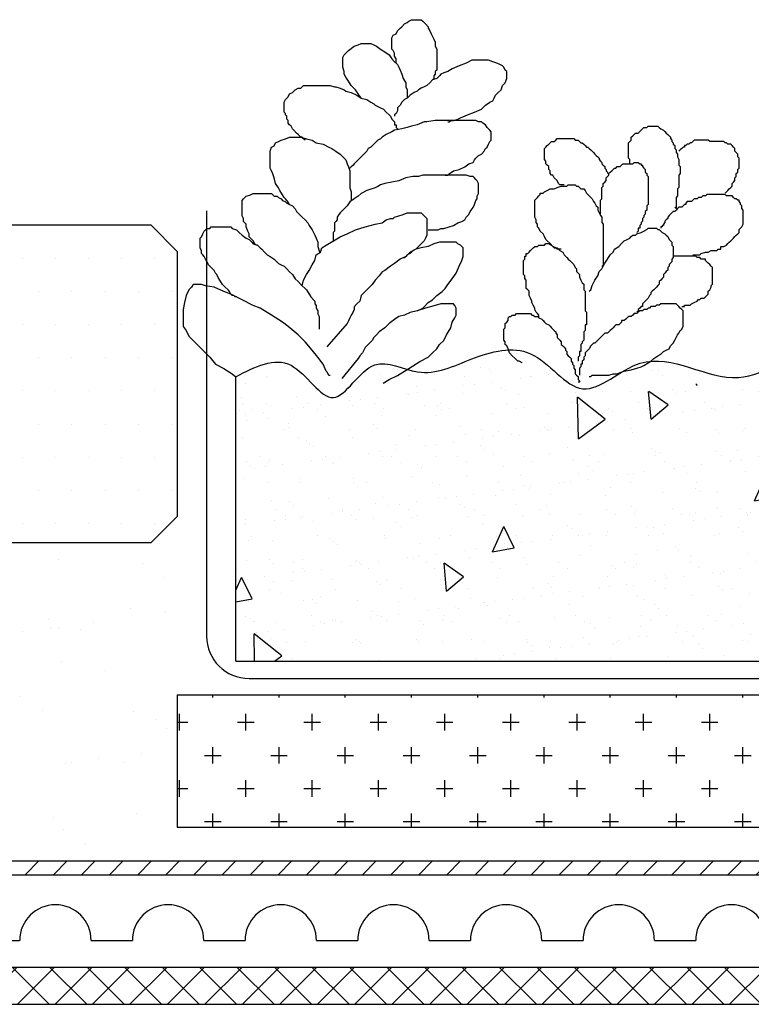
# Model space of a CAD drawing. Units: inches. Extents: x -603 to -83, y 160 to 319.
# Drawn here: x -537 to -523, y 272 to 290 of the extents above; entities that cross this region are included whole.
import ezdxf

# ---------------------------------------------------------------- set-up
doc = ezdxf.new("R2010")
doc.units = ezdxf.units.IN
doc.header["$MEASUREMENT"] = 0
doc.layers.add('1', color=7, linetype='Continuous', true_color=0xffffff)
for name, color, linetype in [('DRAINAGE', 7, 'Continuous'), ('PLANTS', 7, 'Continuous'), ('PROTECTION LAYER', 7, 'Continuous'), ('STONES', 7, 'Continuous'), ('SUBSTRATE', 7, 'Continuous'), ('WATER RETENTION', 7, 'Continuous')]:
    doc.layers.add(name, color=color, linetype=linetype)

msp = doc.modelspace()

# ---------------------------------------------------------------- hatches: boundary and pattern name
h = msp.add_hatch()
h.set_pattern_fill('AR-SAND', color=256, style=0)
h.set_pattern_definition([(37.5, (-115.8952, 0), (-0.0629934, 1.9268238), [0, -1.52, 0, -1.7, 0, -1.625]), (7.5, (-115.8952, 0), (1.769777, 2.822146), [0, -0.82, 0, -1.37, 0, -0.525]), (327.5, (-117.1252, 0), (3.114142, 0.005659), [0, -0.5, 0, -1.8, 0, -2.35]), (317.5, (-117.1252, 0), (3.006127, 0.877676), [0, -0.25, 0, -1.18, 0, -1.35])])
h.paths.add_polyline_path([(-533.909, 280.258), (-588.628, 280.258), (-588.628, 274.258), (-533.909, 274.258)])
h = msp.add_hatch()
h.set_pattern_fill('ANSI31', color=256, scale=3, style=0)
h.set_pattern_definition([(45, (-115.89518, -0.38256), (-0.26516504, 0.26516504), [])])
h.paths.add_polyline_path([(-507.476, 274.258), (-588.628, 274.258), (-588.628, 273.999), (-507.476, 273.999)])
h = msp.add_hatch()
h.set_pattern_fill('ANSI37', color=256, scale=4, style=0)
h.set_pattern_definition([(45, (-115.8952, -0.38256), (-0.3535534, 0.3535534), []), (135, (-115.8952, -0.38256), (-0.3535534, -0.3535534), [])])
h.paths.add_polyline_path([(-507.476, 272.255), (-588.628, 272.255), (-588.628, 271.555), (-507.476, 271.555)])
at = {"layer": 'STONES'}
h = msp.add_hatch(dxfattribs=at)
h.set_pattern_fill('DOTS', color=256, scale=10, style=0)
h.set_pattern_definition([(0, (-115.8952, 0), (0.3125, 0.625), [0, -0.625])])
h.paths.add_polyline_path([(-564.409, 285.758), (-564.909, 286.258), (-573.409, 286.258), (-573.909, 285.758), (-573.909, 280.758), (-573.409, 280.258), (-564.909, 280.258), (-564.409, 280.758)])
h.paths.add_polyline_path([(-574.409, 285.758), (-574.909, 286.258), (-583.409, 286.258), (-583.909, 285.758), (-583.909, 280.758), (-583.409, 280.258), (-574.909, 280.258), (-574.409, 280.758)])
h.paths.add_polyline_path([(-584.409, 285.758), (-584.909, 286.258), (-588.628, 286.258), (-588.628, 280.258), (-584.909, 280.258), (-584.409, 280.758)])
h.paths.add_polyline_path([(-544.409, 285.758), (-544.909, 286.258), (-553.409, 286.258), (-553.909, 285.758), (-553.909, 280.758), (-553.409, 280.258), (-544.909, 280.258), (-544.409, 280.758)])
h.paths.add_polyline_path([(-533.909, 285.758), (-534.409, 286.258), (-543.409, 286.258), (-543.909, 285.758), (-543.909, 280.758), (-543.409, 280.258), (-534.409, 280.258), (-533.909, 280.758)])
at = {"layer": 'SUBSTRATE'}
h = msp.add_hatch(dxfattribs=at)
h.set_pattern_fill('AR-CONC', color=256, scale=0.7, angle=45, style=0)
h.set_pattern_definition([(95, (-123.1184, 0), (3.860864, 3.23965), [0.525, -5.775]), (40, (-123.1184, 0), (-4.409945, 3.036377), [0.42, -4.62]), (145.4514, (-122.7967, 0.27), (-0.549076, 6.276027), [0.44618, -4.907995]), (91.1842, (-124.1084, 0.99), (6.10185, 4.4633), [0.7875, -8.6625]), (141.6356, (-123.6, 1.362), (-0.19529, 9.44798), [0.66927, -7.36199]), (36.1842, (-124.1084, 0.99), (-0.1953, 9.44798), [0.63, -6.93]), (66, (-123.366, 1.2374), (4.9474, 0.961677), [0.525, -5.775]), (11, (-123.366, 1.2374), (-2.38496, 4.79366), [0.42, -4.62]), (116.4514, (-122.9536, 1.3176), (2.562445, 5.755334), [0.44618, -4.907995]), (82.5, (-123.1184, 0), (-1.587552, 1.707929), [0, -4.564, 0, -4.69, 0, -4.6375]), (52.5, (-123.1184, 0), (-0.65011, 3.254366), [0, -2.674, 0, -4.459, 0, -1.7675]), (12.5, (-124.2222, -1.1038), (2.753927, 2.530645), [0, -1.75, 0, -5.46, 0, -7.245]), (2.5, (-124.7172, -1.5988), (2.39113, 3.382119), [0, -2.275, 0, -3.626, 0, -5.145])])
edge = h.paths.add_edge_path()
edge.add_spline(control_points=[(-507.476, 283.701), (-507.766, 283.731), (-508.436, 283.799), (-509.393, 284.024), (-510.221, 283.257), (-510.985, 283.993), (-512.163, 283.898), (-513.302, 283.149), (-514.27, 283.532), (-514.7, 283.701)], knot_values=[0, 0, 0, 0, 0.884347, 2.045167, 2.727212, 3.761766, 4.524512, 6.172474, 7.487819, 7.487819, 7.487819, 7.487819], degree=3, periodic=0)
edge.add_spline(control_points=[(-514.7, 283.701), (-514.722, 283.712), (-514.981, 283.84), (-515.229, 283.945), (-515.449, 283.997)], knot_values=[61.571832, 61.571832, 61.571832, 61.571832, 61.785976, 64.059199, 64.059199, 64.059199, 64.059199], degree=3, periodic=0)
edge.add_spline(control_points=[(-515.449, 283.997), (-515.649, 284.044), (-516.187, 284.072), (-516.731, 283.663), (-517.094, 283.651), (-517.108, 283.651)], knot_values=[55.736751, 55.736751, 55.736751, 55.736751, 57.800868, 61.42497, 61.571832, 61.571832, 61.571832, 61.571832], degree=3, periodic=0)
edge.add_line((-517.052, 283.654), (-517.108, 283.651))
edge.add_spline(control_points=[(-517.108, 283.651), (-517.503, 283.649), (-518.39, 284.248), (-519.408, 283.415), (-520.079, 283.508), (-520.279, 283.56)], knot_values=[44.817529, 44.817529, 44.817529, 44.817529, 48.910019, 53.712243, 55.736751, 55.736751, 55.736751, 55.736751], degree=3, periodic=0)
edge.add_line((-520.245, 283.55), (-520.245, 283.551))
edge.add_spline(control_points=[(-517.108, 283.651), (-517.503, 283.649), (-518.39, 284.248), (-519.408, 283.415), (-520.079, 283.508), (-520.279, 283.56)], knot_values=[44.817529, 44.817529, 44.817529, 44.817529, 48.910019, 53.712243, 55.736751, 55.736751, 55.736751, 55.736751], degree=3, periodic=0)
edge.add_spline(control_points=[(-520.279, 283.56), (-520.573, 283.635), (-520.87, 283.762), (-521.162, 283.843)], knot_values=[41.844548, 41.844548, 41.844548, 41.844548, 44.817529, 44.817529, 44.817529, 44.817529], degree=3, periodic=0)
edge.add_spline(control_points=[(-521.162, 283.843), (-521.174, 283.847), (-521.185, 283.85), (-521.196, 283.853)], knot_values=[41.728854, 41.728854, 41.728854, 41.728854, 41.844548, 41.844548, 41.844548, 41.844548], degree=3, periodic=0)
edge.add_spline(control_points=[(-521.196, 283.853), (-521.346, 283.893), (-521.495, 283.92), (-521.641, 283.921)], knot_values=[40.208412, 40.208412, 40.208412, 40.208412, 41.728854, 41.728854, 41.728854, 41.728854], degree=3, periodic=0)
edge.add_spline(control_points=[(-521.641, 283.921), (-521.69, 283.922), (-521.937, 283.91), (-522.177, 283.813), (-522.37, 283.723)], knot_values=[37.64531, 37.64531, 37.64531, 37.64531, 38.150285, 40.208412, 40.208412, 40.208412, 40.208412], degree=3, periodic=0)
edge.add_spline(control_points=[(-522.37, 283.723), (-522.684, 283.577), (-523.578, 283.07), (-524.975, 284.15), (-526.297, 282.739), (-527.012, 283.868), (-527.576, 283.913), (-527.752, 283.893)], knot_values=[18.399114, 18.399114, 18.399114, 18.399114, 21.756364, 27.999429, 31.949677, 35.908442, 37.64531, 37.64531, 37.64531, 37.64531], degree=3, periodic=0)
edge.add_spline(control_points=[(-527.752, 283.893), (-527.95, 283.87), (-528.519, 283.686), (-529.275, 283.301), (-529.947, 283.71), (-530.201, 283.61), (-530.21, 283.606)], knot_values=[10.095738, 10.095738, 10.095738, 10.095738, 12.051668, 15.567654, 18.295977, 18.399114, 18.399114, 18.399114, 18.399114], degree=3, periodic=0)
edge.add_line((-530.21, 283.606), (-530.254, 283.584))
edge.add_spline(control_points=[(-530.254, 283.584), (-530.521, 283.434), (-530.857, 282.789), (-531.209, 283.102), (-531.339, 283.234)], knot_values=[5.234771, 5.234771, 5.234771, 5.234771, 8.282058, 9.929732, 9.929732, 9.929732, 9.929732], degree=3, periodic=0)
edge.add_spline(control_points=[(-531.339, 283.234), (-531.472, 283.37), (-531.903, 283.862), (-532.439, 283.582), (-532.802, 283.393)], knot_values=[0, 0, 0, 0, 1.69696, 5.234771, 5.234771, 5.234771, 5.234771], degree=3, periodic=0)
edge.add_line((-532.802, 283.393), (-532.802, 278.028))
edge.add_line((-532.802, 278.028), (-507.476, 278.028))
edge.add_line((-507.476, 278.028), (-507.476, 283.701))
h = msp.add_hatch(dxfattribs=at)
h.set_pattern_fill('AR-SAND', color=256, scale=0.4, style=0)
h.set_pattern_definition([(37.5, (-123.11844, 0), (-0.02519734, 0.7707295), [0, -0.608, 0, -0.68, 0, -0.65]), (7.5, (-123.1184, 0), (0.7079107, 1.1288584), [0, -0.328, 0, -0.548, 0, -0.21]), (327.5, (-123.61044, 0), (1.2456567, 0.0022636), [0, -0.2, 0, -0.72, 0, -0.94]), (317.5, (-123.6104, 0), (1.2024506, 0.3510702), [0, -0.1, 0, -0.472, 0, -0.54])])
edge = h.paths.add_edge_path()
edge.add_spline(control_points=[(-507.476, 283.701), (-507.766, 283.731), (-508.436, 283.799), (-509.393, 284.024), (-510.221, 283.257), (-510.985, 283.993), (-512.163, 283.898), (-513.302, 283.149), (-514.27, 283.532), (-514.7, 283.701)], knot_values=[0, 0, 0, 0, 0.884347, 2.045167, 2.727212, 3.761766, 4.524512, 6.172474, 7.487819, 7.487819, 7.487819, 7.487819], degree=3, periodic=0)
edge.add_spline(control_points=[(-514.7, 283.701), (-514.722, 283.712), (-514.981, 283.84), (-515.229, 283.945), (-515.449, 283.997)], knot_values=[61.571832, 61.571832, 61.571832, 61.571832, 61.785976, 64.059199, 64.059199, 64.059199, 64.059199], degree=3, periodic=0)
edge.add_spline(control_points=[(-515.449, 283.997), (-515.649, 284.044), (-516.187, 284.072), (-516.731, 283.663), (-517.094, 283.651), (-517.108, 283.651)], knot_values=[55.736751, 55.736751, 55.736751, 55.736751, 57.800868, 61.42497, 61.571832, 61.571832, 61.571832, 61.571832], degree=3, periodic=0)
edge.add_line((-517.052, 283.654), (-517.108, 283.651))
edge.add_spline(control_points=[(-517.108, 283.651), (-517.503, 283.649), (-518.39, 284.248), (-519.408, 283.415), (-520.079, 283.508), (-520.279, 283.56)], knot_values=[44.817529, 44.817529, 44.817529, 44.817529, 48.910019, 53.712243, 55.736751, 55.736751, 55.736751, 55.736751], degree=3, periodic=0)
edge.add_line((-520.245, 283.55), (-520.245, 283.551))
edge.add_spline(control_points=[(-517.108, 283.651), (-517.503, 283.649), (-518.39, 284.248), (-519.408, 283.415), (-520.079, 283.508), (-520.279, 283.56)], knot_values=[44.817529, 44.817529, 44.817529, 44.817529, 48.910019, 53.712243, 55.736751, 55.736751, 55.736751, 55.736751], degree=3, periodic=0)
edge.add_spline(control_points=[(-520.279, 283.56), (-520.573, 283.635), (-520.87, 283.762), (-521.162, 283.843)], knot_values=[41.844548, 41.844548, 41.844548, 41.844548, 44.817529, 44.817529, 44.817529, 44.817529], degree=3, periodic=0)
edge.add_spline(control_points=[(-521.162, 283.843), (-521.174, 283.847), (-521.185, 283.85), (-521.196, 283.853)], knot_values=[41.728854, 41.728854, 41.728854, 41.728854, 41.844548, 41.844548, 41.844548, 41.844548], degree=3, periodic=0)
edge.add_spline(control_points=[(-521.196, 283.853), (-521.346, 283.893), (-521.495, 283.92), (-521.641, 283.921)], knot_values=[40.208412, 40.208412, 40.208412, 40.208412, 41.728854, 41.728854, 41.728854, 41.728854], degree=3, periodic=0)
edge.add_spline(control_points=[(-521.641, 283.921), (-521.69, 283.922), (-521.937, 283.91), (-522.177, 283.813), (-522.37, 283.723)], knot_values=[37.64531, 37.64531, 37.64531, 37.64531, 38.150285, 40.208412, 40.208412, 40.208412, 40.208412], degree=3, periodic=0)
edge.add_spline(control_points=[(-522.37, 283.723), (-522.684, 283.577), (-523.578, 283.07), (-524.975, 284.15), (-526.297, 282.739), (-527.012, 283.868), (-527.576, 283.913), (-527.752, 283.893)], knot_values=[18.399114, 18.399114, 18.399114, 18.399114, 21.756364, 27.999429, 31.949677, 35.908442, 37.64531, 37.64531, 37.64531, 37.64531], degree=3, periodic=0)
edge.add_spline(control_points=[(-527.752, 283.893), (-527.95, 283.87), (-528.519, 283.686), (-529.275, 283.301), (-529.947, 283.71), (-530.201, 283.61), (-530.21, 283.606)], knot_values=[10.095738, 10.095738, 10.095738, 10.095738, 12.051668, 15.567654, 18.295977, 18.399114, 18.399114, 18.399114, 18.399114], degree=3, periodic=0)
edge.add_line((-530.21, 283.606), (-530.254, 283.584))
edge.add_spline(control_points=[(-530.254, 283.584), (-530.521, 283.434), (-530.857, 282.789), (-531.209, 283.102), (-531.339, 283.234)], knot_values=[5.234771, 5.234771, 5.234771, 5.234771, 8.282058, 9.929732, 9.929732, 9.929732, 9.929732], degree=3, periodic=0)
edge.add_spline(control_points=[(-531.339, 283.234), (-531.472, 283.37), (-531.903, 283.862), (-532.439, 283.582), (-532.802, 283.393)], knot_values=[0, 0, 0, 0, 1.69696, 5.234771, 5.234771, 5.234771, 5.234771], degree=3, periodic=0)
edge.add_line((-532.802, 283.393), (-532.802, 278.028))
edge.add_line((-532.802, 278.028), (-507.476, 278.028))
edge.add_line((-507.476, 278.028), (-507.476, 283.701))
at = {"layer": 'WATER RETENTION'}
h = msp.add_hatch(dxfattribs=at)
h.set_pattern_fill('CROSS', scale=2.5, style=0)
h.set_pattern_definition([(0, (-115.8952, 0), (0.625, 0.625), [0.3125, -0.9375]), (90, (-115.7389, -0.15625), (-0.625, 0.625), [0.3125, -0.9375])])
h.paths.add_polyline_path([(-507.476, 274.893), (-507.476, 277.393), (-533.909, 277.393), (-533.909, 274.893)])

# ---------------------------------------------------------------- linework, layer by layer
for p, q in [((-533.355, 286.519), (-533.355, 278.5)), ((-532.555, 277.7), (-521.875, 277.7))]:
    msp.add_line(p, q)
msp.add_arc((-532.555, 278.5), 0.8, 180, 270)
at = {"layer": '1', "color": 7, "linetype": 'Continuous', "ltscale": 2}
msp.add_lwpolyline([(-524.115, 283.234), (-524.099, 283.234), (-524.126, 283.261)], dxfattribs=at)
at = {"layer": 'DRAINAGE', "color": 7}
for points in [[(-588.628, 274.258), (-507.476, 274.258)], [(-588.628, 273.999), (-507.476, 273.999)], [(-537.659, 272.758), (-536.882, 272.758)], [(-535.533, 272.758), (-534.756, 272.758)], [(-533.407, 272.758), (-532.63, 272.758)], [(-531.282, 272.758), (-530.504, 272.758)], [(-529.156, 272.758), (-528.379, 272.758)], [(-527.03, 272.758), (-526.253, 272.758)], [(-524.904, 272.758), (-524.127, 272.758)]]:
    msp.add_lwpolyline(points, dxfattribs=at)
for centre, end in [((-536.207, 272.758), 180), ((-534.082, 272.758), 180), ((-531.956, 272.758), 180), ((-529.83, 272.758), 180), ((-527.704, 272.758), 180), ((-525.579, 272.758), 180), ((-525.579, 272.758), 90), ((-523.453, 272.758), 180)]:
    msp.add_arc(centre, 0.674, 0, end, dxfattribs=at)
at = {"layer": 'PLANTS', "color": 7, "linetype": 'Continuous', "ltscale": 2}
for points in [[(-529.754, 289.282), (-529.78, 289.309), (-529.78, 289.335), (-529.78, 289.388), (-529.807, 289.441), (-529.807, 289.494), (-529.833, 289.547), (-529.859, 289.573), (-529.859, 289.626), (-529.859, 289.679), (-529.859, 289.731), (-529.859, 289.784), (-529.833, 289.837), (-529.78, 289.864), (-529.754, 289.916), (-529.701, 289.969), (-529.674, 289.996), (-529.622, 290.048), (-529.569, 290.075), (-529.542, 290.101), (-529.49, 290.128), (-529.463, 290.128), (-529.41, 290.128), (-529.357, 290.128), (-529.305, 290.128), (-529.278, 290.101), (-529.225, 290.048), (-529.173, 289.996), (-529.173, 289.969), (-529.146, 289.916), (-529.12, 289.864), (-529.093, 289.811), (-529.067, 289.758), (-529.041, 289.705), (-529.041, 289.626), (-529.014, 289.573), (-529.014, 289.494), (-529.014, 289.414), (-529.014, 289.362), (-529.014, 289.309), (-529.014, 289.23), (-529.014, 289.177), (-529.041, 289.15), (-529.041, 289.097), (-529.067, 289.071), (-529.067, 289.018), (-529.093, 288.992)], [(-530.441, 288.648), (-530.441, 288.648), (-530.493, 288.728), (-530.546, 288.807), (-530.625, 288.886), (-530.678, 288.965), (-530.731, 289.045), (-530.758, 289.097), (-530.758, 289.15), (-530.784, 289.23), (-530.784, 289.282), (-530.784, 289.335), (-530.784, 289.414), (-530.758, 289.467), (-530.731, 289.494), (-530.678, 289.547), (-530.573, 289.626), (-530.493, 289.652), (-530.441, 289.679), (-530.414, 289.679), (-530.361, 289.679), (-530.308, 289.679), (-530.256, 289.679), (-530.203, 289.652), (-530.15, 289.626), (-530.071, 289.573), (-529.991, 289.52), (-529.912, 289.467), (-529.859, 289.388), (-529.807, 289.335), (-529.754, 289.282), (-529.727, 289.23), (-529.701, 289.177), (-529.674, 289.097), (-529.648, 289.018), (-529.595, 288.939), (-529.595, 288.86), (-529.569, 288.807), (-529.569, 288.728), (-529.569, 288.675), (-529.569, 288.648), (-529.569, 288.648)], [(-528.803, 288.199), (-528.776, 288.199), (-528.75, 288.226), (-528.697, 288.226), (-528.618, 288.252), (-528.565, 288.279), (-528.433, 288.331), (-528.301, 288.384), (-528.169, 288.437), (-528.09, 288.516), (-528.01, 288.569), (-527.957, 288.596), (-527.931, 288.648), (-527.905, 288.701), (-527.852, 288.754), (-527.799, 288.807), (-527.773, 288.886), (-527.72, 288.939), (-527.693, 289.018), (-527.693, 289.071), (-527.693, 289.124), (-527.693, 289.15), (-527.72, 289.177), (-527.746, 289.23), (-527.773, 289.256), (-527.825, 289.282), (-527.878, 289.309), (-527.957, 289.335), (-528.037, 289.362), (-528.142, 289.362), (-528.248, 289.362), (-528.354, 289.362), (-528.459, 289.309), (-528.591, 289.256), (-528.724, 289.203), (-528.803, 289.15), (-528.882, 289.124), (-528.935, 289.097), (-528.961, 289.071), (-528.988, 289.045), (-529.014, 289.018), (-529.093, 288.992), (-529.146, 288.939), (-529.199, 288.886), (-529.252, 288.86), (-529.305, 288.833), (-529.357, 288.807), (-529.384, 288.78), (-529.437, 288.754), (-529.516, 288.701), (-529.569, 288.648), (-529.622, 288.622), (-529.648, 288.596), (-529.674, 288.569), (-529.701, 288.516), (-529.727, 288.49), (-529.754, 288.464), (-529.754, 288.411), (-529.78, 288.358), (-529.807, 288.331), (-529.807, 288.305)], [(-531.497, 287.856), (-531.524, 287.882), (-531.55, 287.909), (-531.576, 287.909), (-531.603, 287.935), (-531.629, 287.962), (-531.656, 287.988), (-531.708, 288.041), (-531.735, 288.067), (-531.761, 288.12), (-531.788, 288.147), (-531.814, 288.173), (-531.814, 288.226), (-531.841, 288.252), (-531.841, 288.305), (-531.867, 288.331), (-531.867, 288.358), (-531.893, 288.384), (-531.893, 288.437), (-531.893, 288.49), (-531.893, 288.543), (-531.893, 288.569), (-531.867, 288.622), (-531.841, 288.648), (-531.814, 288.675), (-531.788, 288.728), (-531.735, 288.754), (-531.682, 288.807), (-531.629, 288.833), (-531.576, 288.833), (-531.55, 288.86), (-531.524, 288.886), (-531.471, 288.886), (-531.418, 288.886), (-531.365, 288.886), (-531.259, 288.886), (-531.18, 288.886), (-531.127, 288.886), (-531.074, 288.886), (-531.022, 288.886), (-530.942, 288.86), (-530.916, 288.86), (-530.837, 288.833), (-530.758, 288.807), (-530.731, 288.78), (-530.625, 288.754), (-530.52, 288.701), (-530.441, 288.648), (-530.335, 288.622), (-530.256, 288.569), (-530.203, 288.543), (-530.176, 288.516), (-530.124, 288.49), (-530.071, 288.464), (-530.018, 288.437), (-529.965, 288.384), (-529.912, 288.331), (-529.886, 288.305), (-529.859, 288.252), (-529.833, 288.226), (-529.807, 288.199), (-529.807, 288.173), (-529.807, 288.147), (-529.78, 288.147), (-529.78, 288.12), (-529.78, 288.094), (-529.754, 288.067), (-529.754, 288.051)], [(-528.856, 287.196), (-528.803, 287.196), (-528.776, 287.222), (-528.697, 287.275), (-528.591, 287.301), (-528.486, 287.354), (-528.407, 287.407), (-528.327, 287.433), (-528.301, 287.486), (-528.274, 287.513), (-528.222, 287.565), (-528.169, 287.592), (-528.116, 287.645), (-528.09, 287.697), (-528.063, 287.724), (-528.037, 287.777), (-528.01, 287.83), (-527.984, 287.856), (-527.984, 287.909), (-527.984, 287.962), (-527.984, 288.014), (-528.01, 288.041), (-528.037, 288.067), (-528.063, 288.094), (-528.09, 288.147), (-528.142, 288.173), (-528.169, 288.199), (-528.222, 288.199), (-528.274, 288.226), (-528.354, 288.226), (-528.459, 288.226), (-528.565, 288.226), (-528.697, 288.226), (-528.803, 288.226), (-528.908, 288.226), (-529.041, 288.226), (-529.199, 288.199), (-529.252, 288.199), (-529.384, 288.147), (-529.49, 288.12), (-529.569, 288.094), (-529.674, 288.067), (-529.807, 288.041), (-529.859, 288.014), (-529.965, 287.962), (-530.044, 287.909), (-530.071, 287.882), (-530.124, 287.856), (-530.176, 287.803), (-530.203, 287.777), (-530.256, 287.724), (-530.308, 287.697), (-530.335, 287.645), (-530.388, 287.592), (-530.441, 287.539), (-530.467, 287.513), (-530.493, 287.486), (-530.52, 287.46), (-530.546, 287.433), (-530.573, 287.407), (-530.599, 287.38), (-530.625, 287.354), (-530.652, 287.328)], [(-525.369, 287.409), (-525.369, 287.435), (-525.369, 287.488), (-525.395, 287.515), (-525.395, 287.568), (-525.395, 287.594), (-525.395, 287.647), (-525.395, 287.7), (-525.395, 287.752), (-525.395, 287.779), (-525.395, 287.805), (-525.369, 287.832), (-525.342, 287.858), (-525.342, 287.885), (-525.342, 287.911), (-525.316, 287.937), (-525.29, 287.964), (-525.263, 287.99), (-525.21, 287.99), (-525.184, 288.017), (-525.157, 288.043), (-525.131, 288.069), (-525.105, 288.096), (-525.078, 288.096), (-525.052, 288.096), (-525.025, 288.122), (-524.999, 288.122), (-524.973, 288.122), (-524.946, 288.122), (-524.92, 288.122), (-524.893, 288.122), (-524.84, 288.122), (-524.814, 288.096), (-524.788, 288.069), (-524.735, 288.043), (-524.708, 288.017), (-524.682, 287.99), (-524.656, 287.964), (-524.629, 287.937), (-524.603, 287.911), (-524.603, 287.885), (-524.576, 287.858), (-524.576, 287.832), (-524.55, 287.805), (-524.55, 287.779), (-524.523, 287.752), (-524.523, 287.7), (-524.497, 287.673), (-524.497, 287.62), (-524.471, 287.594), (-524.471, 287.541), (-524.444, 287.488), (-524.444, 287.435), (-524.444, 287.409), (-524.444, 287.383), (-524.418, 287.356), (-524.418, 287.303), (-524.418, 287.277), (-524.418, 287.224), (-524.444, 287.198), (-524.444, 287.171), (-524.444, 287.119), (-524.444, 287.092), (-524.444, 287.039), (-524.444, 287.013), (-524.444, 286.986), (-524.444, 286.96), (-524.471, 286.934), (-524.471, 286.907), (-524.471, 286.881), (-524.471, 286.828), (-524.471, 286.802), (-524.497, 286.775), (-524.497, 286.749), (-524.497, 286.722), (-524.497, 286.696), (-524.497, 286.669), (-524.497, 286.643), (-524.497, 286.617), (-524.497, 286.59), (-524.497, 286.564), (-524.523, 286.59)], [(-531.788, 286.641), (-531.827, 286.702), (-531.841, 286.72), (-531.867, 286.747), (-531.893, 286.773), (-531.92, 286.826), (-531.973, 286.905), (-531.999, 286.958), (-532.052, 287.037), (-532.078, 287.143), (-532.105, 287.222), (-532.131, 287.275), (-532.158, 287.328), (-532.158, 287.38), (-532.158, 287.46), (-532.158, 287.513), (-532.158, 287.592), (-532.158, 287.645), (-532.131, 287.724), (-532.078, 287.75), (-532.052, 287.803), (-531.999, 287.83), (-531.946, 287.856), (-531.867, 287.882), (-531.788, 287.909), (-531.682, 287.909), (-531.576, 287.909), (-531.471, 287.882), (-531.365, 287.856), (-531.286, 287.803), (-531.154, 287.777), (-531.048, 287.724), (-530.995, 287.697), (-530.916, 287.645), (-530.837, 287.592), (-530.81, 287.565), (-530.758, 287.513), (-530.731, 287.486), (-530.705, 287.407), (-530.678, 287.354), (-530.652, 287.275), (-530.652, 287.196), (-530.652, 287.09), (-530.652, 287.011), (-530.652, 286.958), (-530.625, 286.879), (-530.625, 286.826), (-530.625, 286.773), (-530.625, 286.72), (-530.625, 286.711)], [(-526.61, 287.013), (-526.637, 287.013), (-526.69, 287.013), (-526.716, 287.039), (-526.742, 287.092), (-526.795, 287.145), (-526.822, 287.198), (-526.848, 287.198), (-526.874, 287.224), (-526.874, 287.277), (-526.901, 287.303), (-526.901, 287.356), (-526.927, 287.383), (-526.954, 287.409), (-526.954, 287.462), (-526.98, 287.488), (-526.98, 287.515), (-526.98, 287.568), (-526.98, 287.62), (-526.98, 287.647), (-526.98, 287.673), (-526.98, 287.7), (-526.954, 287.726), (-526.927, 287.752), (-526.901, 287.779), (-526.874, 287.805), (-526.848, 287.832), (-526.795, 287.832), (-526.769, 287.858), (-526.742, 287.885), (-526.69, 287.885), (-526.663, 287.885), (-526.61, 287.885), (-526.557, 287.885), (-526.505, 287.885), (-526.452, 287.885), (-526.425, 287.885), (-526.399, 287.858), (-526.373, 287.858), (-526.346, 287.858), (-526.32, 287.832), (-526.293, 287.805), (-526.267, 287.805), (-526.24, 287.779), (-526.214, 287.752), (-526.188, 287.726), (-526.161, 287.726), (-526.135, 287.7), (-526.108, 287.673), (-526.082, 287.647), (-526.056, 287.62), (-526.029, 287.594), (-526.003, 287.568), (-525.976, 287.541), (-525.95, 287.515), (-525.95, 287.488), (-525.924, 287.462), (-525.897, 287.435), (-525.897, 287.409), (-525.871, 287.383), (-525.844, 287.356), (-525.844, 287.33), (-525.818, 287.303), (-525.818, 287.277), (-525.791, 287.251), (-525.791, 287.224)], [(-523.573, 286.854), (-523.546, 286.881), (-523.52, 286.907), (-523.493, 286.934), (-523.467, 286.96), (-523.44, 286.986), (-523.44, 287.039), (-523.414, 287.066), (-523.388, 287.092), (-523.388, 287.145), (-523.361, 287.171), (-523.361, 287.224), (-523.335, 287.251), (-523.335, 287.303), (-523.308, 287.33), (-523.308, 287.383), (-523.308, 287.435), (-523.308, 287.462), (-523.308, 287.515), (-523.335, 287.541), (-523.335, 287.594), (-523.361, 287.62), (-523.388, 287.647), (-523.388, 287.7), (-523.414, 287.726), (-523.44, 287.752), (-523.467, 287.779), (-523.52, 287.779), (-523.546, 287.805), (-523.573, 287.805), (-523.599, 287.832), (-523.625, 287.832), (-523.678, 287.832), (-523.731, 287.832), (-523.757, 287.832), (-523.81, 287.832), (-523.863, 287.832), (-523.89, 287.858), (-523.942, 287.858), (-523.969, 287.858), (-523.995, 287.858), (-524.022, 287.858), (-524.048, 287.858), (-524.074, 287.858), (-524.101, 287.858), (-524.154, 287.858), (-524.18, 287.832), (-524.207, 287.805), (-524.233, 287.805), (-524.259, 287.779), (-524.286, 287.779), (-524.312, 287.752), (-524.339, 287.752), (-524.339, 287.726), (-524.365, 287.726), (-524.391, 287.7), (-524.418, 287.673), (-524.444, 287.647)], [(-525.924, 286.458), (-525.924, 286.511), (-525.924, 286.564), (-525.924, 286.617), (-525.924, 286.669), (-525.924, 286.722), (-525.897, 286.749), (-525.897, 286.802), (-525.897, 286.854), (-525.897, 286.881), (-525.897, 286.907), (-525.897, 286.96), (-525.871, 286.986), (-525.871, 287.039), (-525.844, 287.066), (-525.818, 287.092), (-525.818, 287.145), (-525.791, 287.171), (-525.765, 287.198), (-525.765, 287.224), (-525.739, 287.251), (-525.712, 287.277), (-525.686, 287.303), (-525.659, 287.33), (-525.633, 287.33), (-525.607, 287.356), (-525.554, 287.356), (-525.527, 287.383), (-525.501, 287.409), (-525.448, 287.409), (-525.422, 287.409), (-525.369, 287.409), (-525.316, 287.409), (-525.29, 287.435), (-525.263, 287.435), (-525.21, 287.435), (-525.184, 287.409), (-525.157, 287.409), (-525.157, 287.383), (-525.131, 287.383), (-525.131, 287.356), (-525.105, 287.33), (-525.078, 287.303), (-525.078, 287.251), (-525.052, 287.224), (-525.052, 287.198), (-525.025, 287.171), (-525.025, 287.145), (-525.025, 287.119), (-525.025, 287.066), (-525.025, 287.039), (-525.025, 287.013), (-525.025, 286.96), (-525.025, 286.907), (-525.025, 286.854), (-525.025, 286.828), (-525.025, 286.775), (-525.025, 286.749), (-525.025, 286.696), (-525.025, 286.643), (-525.052, 286.617), (-525.052, 286.564), (-525.052, 286.537), (-525.078, 286.511), (-525.078, 286.485), (-525.078, 286.458), (-525.105, 286.432), (-525.105, 286.405), (-525.131, 286.379), (-525.131, 286.352), (-525.131, 286.326), (-525.157, 286.3), (-525.157, 286.273), (-525.184, 286.247), (-525.184, 286.22), (-525.184, 286.194), (-525.21, 286.194), (-525.21, 286.168), (-525.21, 286.141), (-525.237, 286.115)], [(-529.173, 286.165), (-529.146, 286.165), (-529.093, 286.165), (-529.041, 286.165), (-528.988, 286.165), (-528.935, 286.192), (-528.882, 286.192), (-528.776, 286.218), (-528.697, 286.245), (-528.618, 286.297), (-528.539, 286.324), (-528.486, 286.35), (-528.459, 286.403), (-528.407, 286.456), (-528.38, 286.509), (-528.327, 286.588), (-528.301, 286.641), (-528.274, 286.72), (-528.248, 286.747), (-528.248, 286.799), (-528.222, 286.852), (-528.222, 286.905), (-528.222, 286.958), (-528.222, 287.037), (-528.248, 287.09), (-528.274, 287.116), (-528.301, 287.143), (-528.327, 287.169), (-528.38, 287.169), (-528.459, 287.196), (-528.539, 287.196), (-528.644, 287.196), (-528.75, 287.196), (-528.882, 287.196), (-529.014, 287.196), (-529.12, 287.196), (-529.199, 287.196), (-529.278, 287.196), (-529.357, 287.169), (-529.463, 287.169), (-529.595, 287.143), (-529.727, 287.09), (-529.859, 287.063), (-529.991, 287.037), (-530.071, 287.011), (-530.124, 286.984), (-530.176, 286.958), (-530.256, 286.931), (-530.335, 286.905), (-530.441, 286.852), (-530.493, 286.799), (-530.573, 286.747), (-530.652, 286.694), (-530.705, 286.614), (-530.758, 286.562), (-530.81, 286.509), (-530.837, 286.482), (-530.863, 286.456), (-530.89, 286.403), (-530.89, 286.35), (-530.916, 286.324), (-530.942, 286.297), (-530.942, 286.271), (-530.942, 286.218), (-530.942, 286.165), (-530.942, 286.139), (-530.969, 286.113), (-530.969, 286.06), (-530.969, 285.954)], [(-526.663, 285.798), (-526.69, 285.798), (-526.742, 285.798), (-526.769, 285.824), (-526.822, 285.851), (-526.874, 285.903), (-526.927, 285.956), (-526.954, 285.983), (-526.98, 286.035), (-527.007, 286.088), (-527.059, 286.141), (-527.086, 286.194), (-527.112, 286.22), (-527.112, 286.273), (-527.139, 286.3), (-527.139, 286.352), (-527.165, 286.405), (-527.165, 286.458), (-527.165, 286.511), (-527.165, 286.537), (-527.165, 286.59), (-527.165, 286.643), (-527.165, 286.669), (-527.165, 286.722), (-527.139, 286.749), (-527.112, 286.775), (-527.086, 286.802), (-527.059, 286.828), (-527.059, 286.854), (-527.007, 286.854), (-526.98, 286.881), (-526.927, 286.907), (-526.874, 286.934), (-526.795, 286.934), (-526.742, 286.96), (-526.663, 286.986), (-526.61, 286.986), (-526.557, 286.986), (-526.531, 287.013), (-526.505, 287.013), (-526.452, 287.013), (-526.399, 287.013), (-526.373, 286.986), (-526.346, 286.986), (-526.32, 286.96), (-526.293, 286.934), (-526.24, 286.934), (-526.214, 286.907), (-526.188, 286.854), (-526.135, 286.802), (-526.108, 286.775), (-526.082, 286.749), (-526.056, 286.696), (-526.029, 286.669), (-526.003, 286.617), (-525.976, 286.59), (-525.976, 286.537), (-525.95, 286.485), (-525.924, 286.432), (-525.897, 286.405), (-525.897, 286.352), (-525.897, 286.3), (-525.871, 286.273), (-525.871, 286.22), (-525.871, 286.168), (-525.871, 286.115), (-525.871, 286.088), (-525.871, 286.062), (-525.871, 286.035), (-525.871, 285.983), (-525.871, 285.956), (-525.871, 285.93), (-525.871, 285.877), (-525.871, 285.851), (-525.871, 285.798), (-525.871, 285.745), (-525.871, 285.718), (-525.871, 285.692), (-525.871, 285.639), (-525.871, 285.613), (-525.871, 285.586), (-525.871, 285.56), (-525.871, 285.534), (-525.871, 285.481), (-525.897, 285.481)], [(-532.395, 285.875), (-532.422, 285.875), (-532.448, 285.901), (-532.475, 285.954), (-532.501, 285.98), (-532.554, 286.033), (-532.554, 286.086), (-532.58, 286.139), (-532.607, 286.218), (-532.607, 286.271), (-532.633, 286.297), (-532.659, 286.324), (-532.659, 286.377), (-532.686, 286.43), (-532.686, 286.482), (-532.686, 286.535), (-532.686, 286.588), (-532.686, 286.641), (-532.686, 286.694), (-532.686, 286.72), (-532.659, 286.747), (-532.607, 286.799), (-532.527, 286.826), (-532.475, 286.852), (-532.448, 286.852), (-532.395, 286.852), (-532.342, 286.852), (-532.29, 286.852), (-532.237, 286.852), (-532.184, 286.852), (-532.131, 286.852), (-532.105, 286.826), (-532.078, 286.799), (-532.025, 286.799), (-531.999, 286.773), (-531.946, 286.747), (-531.92, 286.72), (-531.867, 286.694), (-531.841, 286.667), (-531.788, 286.641), (-531.735, 286.614), (-531.682, 286.562), (-531.656, 286.509), (-531.603, 286.456), (-531.55, 286.403), (-531.497, 286.35), (-531.444, 286.297), (-531.418, 286.245), (-531.365, 286.165), (-531.339, 286.113), (-531.312, 286.06), (-531.286, 286.007), (-531.259, 285.928), (-531.259, 285.848), (-531.233, 285.769), (-531.216, 285.736)], [(-524.18, 285.692), (-524.154, 285.692), (-524.127, 285.692), (-524.101, 285.692), (-524.048, 285.692), (-524.022, 285.718), (-523.942, 285.745), (-523.89, 285.745), (-523.837, 285.771), (-523.784, 285.771), (-523.731, 285.771), (-523.705, 285.798), (-523.652, 285.798), (-523.652, 285.851), (-523.599, 285.851), (-523.546, 285.877), (-523.52, 285.903), (-523.493, 285.93), (-523.467, 285.956), (-523.44, 285.983), (-523.414, 286.009), (-523.388, 286.035), (-523.361, 286.062), (-523.335, 286.088), (-523.308, 286.115), (-523.308, 286.168), (-523.282, 286.194), (-523.256, 286.22), (-523.229, 286.273), (-523.229, 286.3), (-523.229, 286.326), (-523.229, 286.352), (-523.229, 286.405), (-523.229, 286.458), (-523.229, 286.511), (-523.229, 286.537), (-523.256, 286.564), (-523.256, 286.617), (-523.282, 286.643), (-523.282, 286.669), (-523.308, 286.696), (-523.308, 286.722), (-523.335, 286.722), (-523.361, 286.749), (-523.388, 286.749), (-523.414, 286.775), (-523.44, 286.802), (-523.493, 286.802), (-523.546, 286.802), (-523.573, 286.828), (-523.625, 286.828), (-523.678, 286.828), (-523.731, 286.828), (-523.784, 286.828), (-523.837, 286.828), (-523.89, 286.828), (-523.916, 286.828), (-523.942, 286.802), (-523.995, 286.802), (-524.022, 286.775), (-524.074, 286.775), (-524.101, 286.749), (-524.154, 286.749), (-524.18, 286.722), (-524.207, 286.696), (-524.233, 286.696), (-524.286, 286.696), (-524.312, 286.669), (-524.312, 286.643), (-524.339, 286.643), (-524.365, 286.617), (-524.391, 286.59), (-524.444, 286.59), (-524.471, 286.564), (-524.497, 286.537), (-524.523, 286.511), (-524.55, 286.511), (-524.576, 286.485), (-524.603, 286.458), (-524.629, 286.432), (-524.656, 286.405), (-524.656, 286.379), (-524.682, 286.352), (-524.708, 286.326), (-524.708, 286.3), (-524.735, 286.273), (-524.735, 286.247), (-524.761, 286.247), (-524.761, 286.22), (-524.788, 286.22), (-524.788, 286.194)], [(-530.837, 286.033), (-530.705, 286.086), (-530.546, 286.165), (-530.361, 286.218), (-530.176, 286.271), (-530.044, 286.297), (-529.965, 286.35), (-529.886, 286.377), (-529.833, 286.377), (-529.807, 286.403), (-529.727, 286.43), (-529.648, 286.456), (-529.569, 286.482), (-529.463, 286.482), (-529.41, 286.482), (-529.357, 286.482), (-529.305, 286.482), (-529.278, 286.456), (-529.252, 286.43), (-529.225, 286.403), (-529.199, 286.377), (-529.199, 286.324), (-529.199, 286.271), (-529.199, 286.218), (-529.199, 286.165), (-529.199, 286.113), (-529.199, 286.06), (-529.225, 286.007), (-529.252, 285.954), (-529.278, 285.928), (-529.305, 285.901), (-529.331, 285.875), (-529.357, 285.848), (-529.41, 285.796), (-529.463, 285.769), (-529.516, 285.716), (-529.569, 285.69), (-529.595, 285.663), (-529.622, 285.637), (-529.648, 285.637)], [(-532.791, 284.897), (-532.818, 284.897), (-532.844, 284.924), (-532.871, 284.924), (-532.897, 284.95), (-532.924, 285.003), (-532.95, 285.03), (-533.003, 285.082), (-533.056, 285.135), (-533.108, 285.214), (-533.135, 285.267), (-533.161, 285.32), (-533.188, 285.346), (-533.214, 285.399), (-533.267, 285.452), (-533.32, 285.505), (-533.346, 285.558), (-533.373, 285.611), (-533.399, 285.663), (-533.425, 285.69), (-533.452, 285.716), (-533.452, 285.769), (-533.478, 285.822), (-533.478, 285.875), (-533.478, 285.901), (-533.478, 285.954), (-533.478, 286.007), (-533.452, 286.033), (-533.425, 286.086), (-533.399, 286.139), (-533.373, 286.165), (-533.346, 286.192), (-533.293, 286.192), (-533.267, 286.218), (-533.214, 286.218), (-533.161, 286.218), (-533.108, 286.218), (-533.056, 286.218), (-533.003, 286.218), (-532.95, 286.218), (-532.897, 286.218), (-532.871, 286.192), (-532.791, 286.165), (-532.739, 286.113), (-532.686, 286.06), (-532.607, 286.007), (-532.554, 285.98), (-532.501, 285.928), (-532.475, 285.901), (-532.395, 285.875), (-532.342, 285.822), (-532.316, 285.796), (-532.263, 285.743), (-532.21, 285.69), (-532.158, 285.663), (-532.078, 285.611), (-532.052, 285.584), (-531.999, 285.531), (-531.946, 285.505), (-531.893, 285.479), (-531.841, 285.426), (-531.788, 285.373), (-531.735, 285.32), (-531.682, 285.241), (-531.629, 285.188), (-531.576, 285.135), (-531.55, 285.109), (-531.497, 285.056), (-531.471, 285.03), (-531.418, 284.95), (-531.391, 284.897), (-531.339, 284.845), (-531.312, 284.818), (-531.312, 284.765), (-531.286, 284.739), (-531.286, 284.686), (-531.259, 284.633), (-531.259, 284.58), (-531.233, 284.528), (-531.233, 284.501), (-531.233, 284.475), (-531.233, 284.422), (-531.233, 284.369), (-531.233, 284.316), (-531.233, 284.29)], [(-531.55, 285.109), (-531.524, 285.214), (-531.471, 285.32), (-531.418, 285.399), (-531.365, 285.505), (-531.312, 285.584), (-531.286, 285.69), (-531.207, 285.743), (-531.18, 285.822), (-531.101, 285.875), (-530.837, 286.033)], [(-526.135, 285.005), (-526.108, 285.032), (-526.082, 285.111), (-526.056, 285.164), (-526.029, 285.217), (-525.976, 285.296), (-525.95, 285.375), (-525.897, 285.428), (-525.871, 285.481), (-525.844, 285.534), (-525.791, 285.613), (-525.739, 285.692), (-525.686, 285.745), (-525.659, 285.798), (-525.58, 285.851), (-525.527, 285.903), (-525.474, 285.956), (-525.422, 285.983), (-525.369, 286.009), (-525.342, 286.035), (-525.316, 286.062), (-525.263, 286.062), (-525.237, 286.088), (-525.157, 286.115), (-525.105, 286.141), (-525.052, 286.168), (-525.025, 286.194), (-524.973, 286.194), (-524.92, 286.194), (-524.893, 286.194), (-524.867, 286.194), (-524.84, 286.168), (-524.814, 286.168), (-524.788, 286.141), (-524.761, 286.115), (-524.708, 286.088), (-524.682, 286.062), (-524.656, 286.035), (-524.629, 285.983), (-524.603, 285.956), (-524.576, 285.93), (-524.576, 285.877), (-524.55, 285.851), (-524.55, 285.798), (-524.55, 285.745), (-524.55, 285.692), (-524.55, 285.639), (-524.576, 285.613), (-524.576, 285.56), (-524.603, 285.534), (-524.629, 285.507), (-524.629, 285.481), (-524.656, 285.454), (-524.656, 285.402), (-524.682, 285.375), (-524.708, 285.349), (-524.735, 285.322), (-524.735, 285.269), (-524.761, 285.243), (-524.788, 285.217), (-524.814, 285.19), (-524.814, 285.137), (-524.84, 285.111), (-524.867, 285.085), (-524.893, 285.058), (-524.92, 285.032), (-524.946, 285.005), (-524.973, 284.979), (-524.973, 284.952), (-524.999, 284.926), (-525.025, 284.873), (-525.052, 284.847), (-525.078, 284.82), (-525.105, 284.794), (-525.131, 284.768), (-525.131, 284.715), (-525.157, 284.715), (-525.184, 284.688), (-525.21, 284.662), (-525.21, 284.635), (-525.237, 284.609)], [(-529.357, 284.642), (-529.384, 284.633), (-529.278, 284.686), (-529.252, 284.713), (-529.173, 284.792), (-529.093, 284.845), (-529.014, 284.924), (-528.908, 285.003), (-528.856, 285.056), (-528.803, 285.135), (-528.724, 285.241), (-528.644, 285.346), (-528.591, 285.479), (-528.539, 285.584), (-528.512, 285.663), (-528.512, 285.716), (-528.512, 285.769), (-528.512, 285.822), (-528.539, 285.848), (-528.565, 285.875), (-528.618, 285.901), (-528.644, 285.928), (-528.697, 285.928), (-528.75, 285.928), (-528.829, 285.928), (-528.961, 285.928), (-529.067, 285.901), (-529.173, 285.848), (-529.305, 285.822), (-529.41, 285.796), (-529.516, 285.743), (-529.595, 285.663), (-529.701, 285.611), (-529.807, 285.531), (-529.886, 285.479), (-529.991, 285.399), (-530.044, 285.373), (-530.097, 285.294), (-530.176, 285.214), (-530.229, 285.135), (-530.308, 285.056), (-530.388, 284.977), (-530.441, 284.924), (-530.467, 284.818), (-530.52, 284.765), (-530.573, 284.713), (-530.573, 284.66), (-530.599, 284.607), (-530.625, 284.554), (-530.652, 284.501), (-530.678, 284.448), (-530.705, 284.396), (-531.087, 283.959)], [(-527.086, 284.503), (-527.086, 284.556), (-527.112, 284.583), (-527.139, 284.609), (-527.165, 284.662), (-527.165, 284.688), (-527.191, 284.741), (-527.218, 284.794), (-527.218, 284.82), (-527.244, 284.873), (-527.271, 284.926), (-527.271, 284.952), (-527.271, 285.005), (-527.297, 285.032), (-527.324, 285.058), (-527.324, 285.111), (-527.324, 285.164), (-527.324, 285.217), (-527.35, 285.243), (-527.35, 285.296), (-527.376, 285.322), (-527.376, 285.375), (-527.376, 285.428), (-527.376, 285.481), (-527.376, 285.534), (-527.376, 285.586), (-527.35, 285.613), (-527.35, 285.666), (-527.324, 285.666), (-527.324, 285.718), (-527.297, 285.718), (-527.271, 285.745), (-527.244, 285.771), (-527.218, 285.798), (-527.191, 285.824), (-527.165, 285.851), (-527.112, 285.851), (-527.086, 285.877), (-527.033, 285.877), (-526.98, 285.877), (-526.954, 285.903), (-526.901, 285.903), (-526.848, 285.877), (-526.822, 285.851), (-526.795, 285.824), (-526.742, 285.824), (-526.716, 285.798), (-526.69, 285.771), (-526.637, 285.745), (-526.61, 285.692), (-526.584, 285.666), (-526.557, 285.639), (-526.531, 285.613), (-526.505, 285.586), (-526.452, 285.534), (-526.425, 285.507), (-526.399, 285.454), (-526.373, 285.428), (-526.373, 285.375), (-526.346, 285.349), (-526.32, 285.322), (-526.32, 285.269), (-526.293, 285.217), (-526.267, 285.164), (-526.24, 285.137), (-526.24, 285.085), (-526.24, 285.032), (-526.214, 285.005), (-526.214, 284.952), (-526.214, 284.9), (-526.214, 284.847), (-526.214, 284.794), (-526.214, 284.741), (-526.214, 284.688), (-526.214, 284.635), (-526.188, 284.609), (-526.188, 284.556), (-526.188, 284.53), (-526.188, 284.503), (-526.188, 284.477), (-526.188, 284.424), (-526.188, 284.371), (-526.214, 284.371), (-526.214, 284.318), (-526.214, 284.266), (-526.24, 284.239), (-526.24, 284.186), (-526.24, 284.16), (-526.24, 284.107), (-526.24, 284.081), (-526.267, 284.054), (-526.267, 284.028), (-526.293, 284.001), (-526.293, 283.949), (-526.293, 283.922), (-526.293, 283.896), (-526.293, 283.869), (-526.32, 283.869), (-526.32, 283.843), (-526.32, 283.79), (-526.346, 283.764), (-526.346, 283.711), (-526.346, 283.685)], [(-524.391, 284.715), (-524.365, 284.715), (-524.339, 284.715), (-524.339, 284.741), (-524.286, 284.741), (-524.233, 284.741), (-524.207, 284.768), (-524.154, 284.794), (-524.101, 284.82), (-524.074, 284.847), (-524.048, 284.847), (-524.022, 284.873), (-523.969, 284.873), (-523.942, 284.9), (-523.916, 284.926), (-523.89, 284.952), (-523.89, 285.005), (-523.863, 285.032), (-523.837, 285.085), (-523.837, 285.111), (-523.81, 285.137), (-523.81, 285.164), (-523.81, 285.19), (-523.81, 285.217), (-523.81, 285.269), (-523.81, 285.296), (-523.81, 285.349), (-523.81, 285.402), (-523.81, 285.454), (-523.837, 285.481), (-523.863, 285.507), (-523.89, 285.534), (-523.916, 285.56), (-523.942, 285.586), (-523.942, 285.613), (-523.969, 285.613), (-524.022, 285.613), (-524.048, 285.639), (-524.101, 285.639), (-524.127, 285.666), (-524.154, 285.666), (-524.207, 285.666), (-524.259, 285.666), (-524.312, 285.666), (-524.339, 285.666), (-524.365, 285.666), (-524.391, 285.666), (-524.444, 285.666), (-524.471, 285.666), (-524.497, 285.666), (-524.523, 285.666), (-524.55, 285.666), (-524.55, 285.639)], [(-531.022, 283.418), (-531.048, 283.418), (-531.074, 283.471), (-531.101, 283.497), (-531.154, 283.629), (-531.259, 283.762), (-531.365, 283.894), (-531.497, 284.052), (-531.629, 284.184), (-531.814, 284.343), (-531.92, 284.422), (-532.131, 284.554), (-532.342, 284.686), (-532.475, 284.739), (-532.686, 284.845), (-532.897, 284.95), (-533.029, 285.003), (-533.214, 285.082), (-533.373, 285.109), (-533.452, 285.135), (-533.505, 285.135), (-533.558, 285.135), (-533.61, 285.135), (-533.637, 285.082), (-533.69, 285.03), (-533.742, 284.924), (-533.769, 284.792), (-533.795, 284.66), (-533.795, 284.528), (-533.795, 284.422), (-533.795, 284.343), (-533.742, 284.263), (-533.69, 284.158), (-533.61, 284.079), (-533.558, 284.026), (-533.478, 283.946), (-533.399, 283.867), (-533.293, 283.762), (-533.188, 283.629), (-533.029, 283.55), (-532.871, 283.445), (-532.802, 283.393)], [(-530.026, 283.271), (-529.912, 283.339), (-529.754, 283.418), (-529.542, 283.55), (-529.331, 283.682), (-529.173, 283.762), (-529.093, 283.841), (-529.014, 283.92), (-528.961, 283.999), (-528.882, 284.079), (-528.829, 284.184), (-528.75, 284.316), (-528.724, 284.422), (-528.671, 284.501), (-528.644, 284.554), (-528.644, 284.633), (-528.644, 284.686), (-528.671, 284.739), (-528.697, 284.765), (-528.724, 284.765), (-528.776, 284.765), (-528.829, 284.765), (-528.935, 284.765), (-529.041, 284.739), (-529.225, 284.686), (-529.384, 284.633), (-529.516, 284.607), (-529.622, 284.554), (-529.727, 284.528), (-529.807, 284.475), (-529.912, 284.396), (-529.991, 284.316), (-530.097, 284.237), (-530.15, 284.184), (-530.203, 284.131), (-530.229, 284.079), (-530.282, 284.026), (-530.361, 283.946), (-530.414, 283.841), (-530.467, 283.788), (-530.493, 283.735), (-530.803, 283.357)], [(-526.135, 283.394), (-526.108, 283.394), (-526.082, 283.42), (-526.029, 283.42), (-525.976, 283.42), (-525.924, 283.42), (-525.871, 283.42), (-525.818, 283.42), (-525.765, 283.42), (-525.686, 283.447), (-525.607, 283.447), (-525.554, 283.473), (-525.474, 283.5), (-525.342, 283.526), (-525.237, 283.552), (-525.157, 283.579), (-525.105, 283.605), (-525.025, 283.658), (-524.973, 283.685), (-524.92, 283.737), (-524.84, 283.79), (-524.788, 283.817), (-524.735, 283.869), (-524.682, 283.896), (-524.629, 283.922), (-524.603, 283.975), (-524.55, 284.028), (-524.523, 284.081), (-524.497, 284.134), (-524.471, 284.186), (-524.444, 284.213), (-524.418, 284.266), (-524.391, 284.292), (-524.365, 284.345), (-524.365, 284.398), (-524.365, 284.451), (-524.365, 284.503), (-524.365, 284.556), (-524.365, 284.583), (-524.365, 284.635), (-524.391, 284.662), (-524.418, 284.688), (-524.444, 284.715), (-524.471, 284.741), (-524.497, 284.768), (-524.523, 284.768), (-524.55, 284.768), (-524.576, 284.768), (-524.603, 284.768), (-524.656, 284.768), (-524.708, 284.768), (-524.735, 284.768), (-524.788, 284.768), (-524.814, 284.741), (-524.84, 284.741), (-524.867, 284.741), (-524.893, 284.715), (-524.92, 284.715), (-524.973, 284.715), (-524.999, 284.688), (-525.025, 284.688), (-525.052, 284.662), (-525.105, 284.662), (-525.131, 284.635), (-525.184, 284.635), (-525.21, 284.609), (-525.237, 284.583), (-525.29, 284.583), (-525.316, 284.556), (-525.342, 284.53), (-525.395, 284.53), (-525.422, 284.503), (-525.448, 284.477), (-525.474, 284.451), (-525.527, 284.451), (-525.527, 284.424), (-525.554, 284.398), (-525.58, 284.371), (-525.633, 284.371), (-525.659, 284.345), (-525.686, 284.318), (-525.712, 284.292), (-525.739, 284.266), (-525.765, 284.239), (-525.791, 284.213), (-525.844, 284.213), (-525.871, 284.186), (-525.897, 284.16), (-525.924, 284.134), (-525.95, 284.107), (-525.976, 284.081), (-526.003, 284.054), (-526.029, 284.028), (-526.056, 284.028), (-526.082, 284.001), (-526.108, 283.975), (-526.135, 283.922), (-526.161, 283.896), (-526.188, 283.869), (-526.214, 283.843), (-526.214, 283.817), (-526.214, 283.79), (-526.24, 283.764), (-526.24, 283.711), (-526.267, 283.685), (-526.267, 283.658), (-526.267, 283.632), (-526.293, 283.632), (-526.293, 283.605), (-526.293, 283.579), (-526.32, 283.552), (-526.32, 283.5), (-526.32, 283.447), (-526.32, 283.42)], [(-527.403, 283.658), (-527.403, 283.658), (-527.456, 283.685), (-527.482, 283.685), (-527.508, 283.711), (-527.535, 283.737), (-527.588, 283.79), (-527.64, 283.843), (-527.667, 283.922), (-527.693, 283.975), (-527.72, 284.001), (-527.72, 284.054), (-527.746, 284.081), (-527.746, 284.134), (-527.746, 284.186), (-527.746, 284.239), (-527.746, 284.292), (-527.72, 284.318), (-527.72, 284.345), (-527.72, 284.371), (-527.72, 284.398), (-527.693, 284.424), (-527.667, 284.451), (-527.667, 284.503), (-527.64, 284.53), (-527.614, 284.53), (-527.588, 284.556), (-527.535, 284.556), (-527.508, 284.583), (-527.456, 284.583), (-527.429, 284.583), (-527.403, 284.583), (-527.376, 284.583), (-527.35, 284.583), (-527.324, 284.583), (-527.271, 284.583), (-527.244, 284.583), (-527.218, 284.556), (-527.191, 284.556), (-527.165, 284.53), (-527.112, 284.53), (-527.086, 284.503), (-527.033, 284.477), (-527.007, 284.451), (-526.98, 284.424), (-526.954, 284.398), (-526.901, 284.371), (-526.874, 284.345), (-526.848, 284.318), (-526.822, 284.292), (-526.795, 284.266), (-526.769, 284.239), (-526.769, 284.213), (-526.742, 284.186), (-526.742, 284.134), (-526.716, 284.107), (-526.69, 284.081), (-526.663, 284.054), (-526.663, 284.001), (-526.637, 283.975), (-526.61, 283.949), (-526.584, 283.922), (-526.584, 283.896), (-526.557, 283.869), (-526.557, 283.817), (-526.531, 283.79), (-526.505, 283.764), (-526.478, 283.737), (-526.478, 283.685), (-526.452, 283.658), (-526.452, 283.632), (-526.425, 283.605), (-526.425, 283.552), (-526.399, 283.526), (-526.399, 283.473), (-526.399, 283.447), (-526.373, 283.42), (-526.346, 283.394), (-526.346, 283.341), (-526.32, 283.315), (-526.32, 283.288), (-526.346, 283.288)]]:
    msp.add_lwpolyline(points, dxfattribs=at)
at = {"layer": 'PROTECTION LAYER', "color": 7}
msp.add_line((-588.628, 271.555), (-507.476, 271.555), dxfattribs=at)
msp.add_lwpolyline([(-588.628, 272.255), (-507.476, 272.255)], dxfattribs=at)
at = {"layer": 'STONES'}
msp.add_lwpolyline([(-543.409, 286.258), (-534.409, 286.258), (-533.909, 285.758), (-533.909, 280.758), (-534.409, 280.258), (-543.409, 280.258), (-543.909, 280.758), (-543.909, 285.758)], close=True, dxfattribs=at)
at = {"layer": 'SUBSTRATE', "color": 7}
msp.add_line((-532.802, 278.028), (-532.802, 283.393), dxfattribs=at)
msp.add_lwpolyline([(-532.802, 278.028), (-507.476, 278.028)], dxfattribs=at)
msp.add_open_spline([(-532.802, 283.393), (-532.439, 283.582), (-531.734, 283.95), (-530.958, 282.519), (-530.287, 283.917), (-529.275, 283.301), (-528.359, 283.767), (-527.157, 284.096), (-526.297, 282.739), (-524.975, 284.15), (-523.365, 282.906), (-521.656, 284.433), (-519.885, 283.024), (-518.377, 284.259), (-517.112, 283.376), (-515.976, 284.232), (-515.197, 283.945), (-514.722, 283.712), (-514.7, 283.701)], degree=3, knots=[0, 0, 0, 0, 3.537811, 6.882445, 10.198875, 12.927198, 16.443184, 20.135982, 24.094747, 28.044994, 34.28806, 39.703436, 46.842037, 51.644261, 55.883613, 59.507715, 63.845056, 64.059199, 64.059199, 64.059199, 64.059199], dxfattribs=at)
at = {"layer": 'WATER RETENTION', "color": 7}
msp.add_line((-533.909, 277.393), (-533.909, 274.893), dxfattribs=at)
for points in [[(-533.909, 277.393), (-507.476, 277.393)], [(-533.909, 274.893), (-507.476, 274.893)]]:
    msp.add_lwpolyline(points, dxfattribs=at)

doc.saveas('drawing.dxf')
